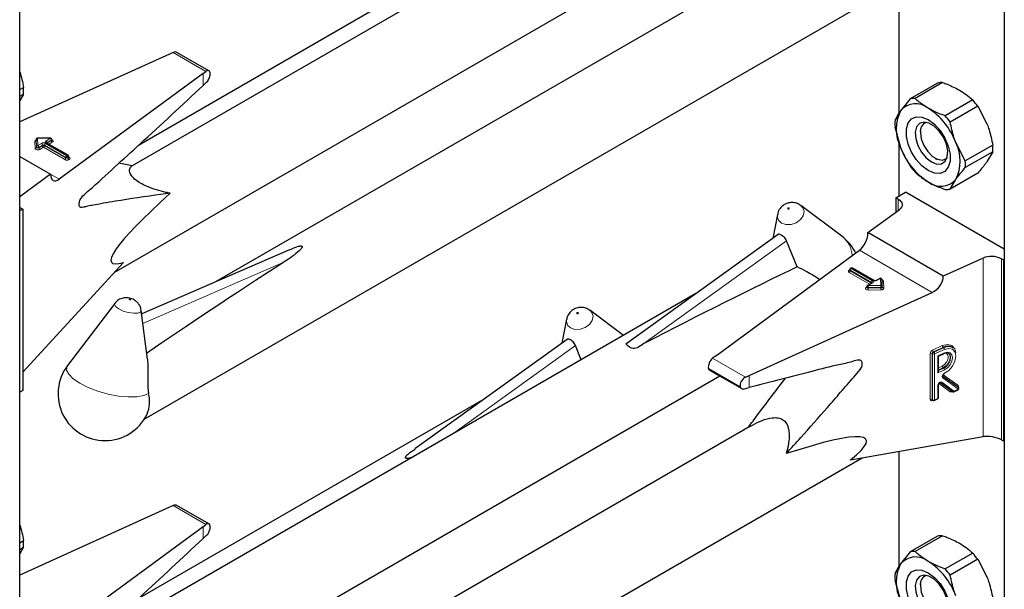
# Model space of a CAD drawing. Units: millimetres. Extents: x 0 to 210, y 0 to 297.
# Drawn here: x 169 to 175, y 122 to 125 of the extents above; entities that cross this region are included whole.
import ezdxf

# ---------------------------------------------------------------- set-up
doc = ezdxf.new("R2010")
doc.units = ezdxf.units.MM

msp = doc.modelspace()

# ---------------------------------------------------------------- linework, layer by layer
at = {"color": 7, "linetype": 'Continuous', "lineweight": 25}
for p, q in [((169.38065, 96.87167), (169.38065, 148.86427)), ((175.05828, 145.11986), (175.05828, 92.98617)), ((173.28046, 126.49095), (170.02932, 124.6141)), ((169.92624, 124.00035), (173.41753, 126.01584)), ((172.06424, 125.88659), (170.0654, 124.73269)), ((173.59109, 125.7243), (170.51058, 123.94596)), ((170.09898, 123.15411), (174.23868, 125.5439)), ((174.45016, 125.58097), (174.45016, 124.91752)), ((170.24377, 125.25914), (169.38065, 124.86738)), ((170.26473, 125.26851), (170.24377, 125.25914)), ((170.47208, 125.16233), (170.28727, 125.26902)), ((170.43859, 125.14668), (169.60837, 124.53711)), ((170.43859, 125.14668), (170.45473, 125.15883)), ((170.43859, 125.07775), (170.4587, 125.09696)), ((174.67338, 125.09224), (174.5149, 125.00074)), ((174.70221, 125.09481), (174.54372, 125.00332)), ((169.38065, 125.05418), (169.40285, 125.067)), ((169.38065, 125.01575), (169.40285, 125.02856)), ((169.40285, 125.02856), (169.38065, 124.99042)), ((174.5149, 125.00074), (174.46017, 124.9324)), ((174.87607, 124.99445), (174.71758, 124.90295)), ((174.90489, 124.95859), (174.7464, 124.8671)), ((174.90489, 124.95859), (174.95962, 124.85307)), ((174.42797, 124.83863), (174.46017, 124.7201)), ((174.57413, 124.81674), (174.57413, 124.80618)), ((169.47612, 124.76579), (169.47612, 124.76253)), ((169.47612, 124.76569), (169.47612, 124.76579)), ((169.47612, 124.76242), (169.47612, 124.76253)), ((169.55727, 124.77476), (169.48402, 124.77379)), ((169.65955, 124.67518), (169.53646, 124.74624)), ((169.56537, 124.76349), (169.56537, 124.76676)), ((174.45016, 124.75692), (174.45016, 124.44062)), ((174.83333, 124.64305), (174.7786, 124.74857)), ((174.99182, 124.73454), (174.83333, 124.64305)), ((174.99182, 124.69611), (174.83333, 124.60462)), ((174.99182, 124.69611), (174.95962, 124.64077)), ((169.38065, 124.66857), (169.55857, 124.56587)), ((169.66355, 124.66499), (169.66355, 124.66825)), ((170.02952, 124.61422), (169.95263, 124.62958)), ((174.65897, 124.65922), (174.66812, 124.65393)), ((174.90489, 124.57242), (174.7464, 124.48093)), ((169.55857, 124.56587), (169.38065, 124.43524)), ((174.7464, 124.48093), (174.7786, 124.53627)), ((174.43271, 124.43054), (174.48928, 124.46319)), ((175.05828, 124.13472), (174.48928, 124.46319)), ((174.44614, 124.42278), (174.43271, 124.43054)), ((174.43271, 124.43054), (174.43271, 124.34707)), ((169.38467, 124.37235), (169.38065, 124.37484)), ((169.39811, 124.36459), (169.38065, 124.35451)), ((169.38467, 124.37235), (169.39811, 124.36459)), ((169.39811, 124.36459), (169.39811, 123.31942)), ((173.87921, 124.38967), (173.88485, 124.38595)), ((174.12112, 124.20844), (173.88485, 124.38595)), ((174.27225, 124.22926), (174.45246, 124.36158)), ((173.74994, 124.33398), (173.72337, 124.1965)), ((174.7063, 123.97869), (174.27225, 124.22926)), ((173.75383, 124.2184), (172.87581, 123.58704)), ((173.86304, 124.03175), (173.80244, 124.18201)), ((170.93564, 124.13107), (170.08439, 123.76035)), ((173.39223, 123.51781), (174.22245, 124.12737)), ((169.39811, 123.42543), (169.97879, 124.05756)), ((174.93551, 124.08272), (174.7063, 123.97869)), ((175.05496, 124.07132), (175.04153, 124.07908)), ((175.05496, 124.07132), (175.05828, 124.07323)), ((175.05496, 123.02615), (175.05496, 124.07132)), ((174.16727, 124.01582), (174.16727, 124.01256)), ((174.1741, 124.02439), (174.17127, 124.02275)), ((174.30519, 123.95333), (174.1821, 124.02439)), ((174.3411, 123.96562), (174.31981, 123.95333)), ((174.35469, 123.9186), (174.35309, 123.959)), ((174.26544, 123.91732), (174.26544, 123.91406)), ((174.29436, 123.93863), (174.26944, 123.92425)), ((174.35469, 123.91839), (174.35469, 123.9186)), ((174.35469, 123.91839), (174.35469, 123.91828)), ((174.35469, 123.91502), (174.35469, 123.91828)), ((174.35469, 123.91512), (174.35469, 123.91502)), ((173.28046, 123.87802), (170.02932, 122.00117)), ((173.58705, 123.40534), (174.64297, 123.88462)), ((169.92933, 123.82162), (169.65697, 123.46358)), ((170.11834, 123.49886), (170.08172, 123.78099)), ((172.66299, 123.78532), (172.66862, 123.7816)), ((172.86191, 123.63639), (172.66862, 123.7816)), ((172.53372, 123.72962), (172.50714, 123.59214)), ((172.5376, 123.61405), (171.65959, 122.98269)), ((172.61907, 123.4962), (172.58622, 123.57766)), ((174.76243, 123.56467), (174.75995, 123.56648)), ((173.39223, 123.51781), (173.37609, 123.50565)), ((174.67823, 123.51721), (174.71128, 123.53222)), ((174.67824, 123.42953), (174.67824, 123.51722)), ((173.35915, 123.43661), (173.544, 123.32989)), ((169.92624, 121.38742), (173.41753, 123.4029)), ((173.56609, 123.39597), (173.58705, 123.40534)), ((169.39811, 123.31942), (169.38065, 123.30934)), ((173.55998, 123.32856), (173.58705, 123.3356)), ((174.67824, 123.27741), (174.67824, 123.35167)), ((174.75839, 123.31309), (174.68753, 123.36385)), ((174.7664, 123.31227), (174.79163, 123.32372)), ((174.7906, 123.33926), (174.79034, 123.33952)), ((174.79305, 123.33746), (174.79058, 123.33927)), ((172.06424, 123.27366), (170.0654, 122.11975)), ((174.64417, 123.26422), (174.64664, 123.2624)), ((174.65468, 123.26157), (174.67355, 123.27013)), ((173.59109, 123.11137), (170.51058, 121.33303)), ((174.17184, 122.91926), (174.93551, 123.0531)), ((175.04153, 123.0339), (175.05496, 123.02615)), ((175.05496, 123.02615), (175.05828, 123.02806)), ((170.09898, 120.54118), (174.23868, 122.93097)), ((174.45016, 122.96804), (174.45016, 122.30459)), ((170.24377, 122.64621), (169.38065, 122.25445)), ((170.26473, 122.65558), (170.24377, 122.64621)), ((170.47208, 122.5494), (170.28727, 122.65609)), ((170.43859, 122.53375), (169.60837, 121.92418)), ((170.43859, 122.53375), (170.45473, 122.5459)), ((170.43859, 122.46482), (170.4587, 122.48403)), ((174.67338, 122.4793), (174.5149, 122.38781)), ((174.70221, 122.48188), (174.54372, 122.39039)), ((169.38065, 122.44125), (169.40285, 122.45406)), ((169.38065, 122.40282), (169.40285, 122.41563)), ((169.40285, 122.41563), (169.38065, 122.37749)), ((174.5149, 122.38781), (174.46017, 122.31947)), ((174.87607, 122.38151), (174.71758, 122.29002)), ((174.90489, 122.34566), (174.7464, 122.25417)), ((174.90489, 122.34566), (174.95962, 122.24014)), ((174.42797, 122.2257), (174.46017, 122.10717)), ((174.57413, 122.20381), (174.57413, 122.19325))]:
    msp.add_line(p, q, dxfattribs=at)
at = {"color": 8, "linetype": 'Continuous', "lineweight": 18}
for p, q in [((174.45251, 125.58138), (174.45251, 124.921)), ((170.26473, 125.26851), (170.45473, 125.15883)), ((170.43859, 125.07775), (170.43859, 125.14668)), ((169.46972, 124.71538), (169.46812, 124.75578)), ((169.47772, 124.72528), (169.47612, 124.76569)), ((169.47612, 124.76569), (169.47612, 124.76242)), ((169.47612, 124.76242), (169.47772, 124.72202)), ((169.55737, 124.77329), (169.48412, 124.77233)), ((169.48412, 124.77233), (169.48571, 124.73192)), ((169.48571, 124.73192), (169.507, 124.74421)), ((169.52963, 124.74421), (169.65272, 124.67315)), ((169.53246, 124.75891), (169.55737, 124.77329)), ((169.65555, 124.67479), (169.53246, 124.74584)), ((169.53811, 124.74584), (169.53765, 124.74555)), ((169.56303, 124.76349), (169.53811, 124.74911)), ((169.53811, 124.74584), (169.56303, 124.76022)), ((169.53811, 124.74911), (169.53811, 124.74584)), ((169.53811, 124.74584), (169.53814, 124.74527)), ((169.56869, 124.75043), (169.54895, 124.73903)), ((169.56303, 124.76022), (169.56303, 124.76349)), ((174.45251, 124.7483), (174.45251, 124.44197)), ((169.47772, 124.72202), (169.47772, 124.72528)), ((169.51266, 124.73441), (169.49137, 124.72212)), ((169.49137, 124.71886), (169.51266, 124.73115)), ((169.49137, 124.72212), (169.49137, 124.71886)), ((169.51832, 124.72135), (169.49703, 124.70906)), ((169.51266, 124.73115), (169.51266, 124.73441)), ((169.6414, 124.65029), (169.51832, 124.72135)), ((169.64706, 124.66336), (169.52397, 124.73441)), ((169.52397, 124.73441), (169.52397, 124.73115)), ((169.52397, 124.73115), (169.64706, 124.66009)), ((169.64706, 124.66009), (169.64706, 124.66336)), ((169.65272, 124.67315), (169.65555, 124.67479)), ((169.6612, 124.66499), (169.65837, 124.66336)), ((169.65837, 124.66336), (169.65837, 124.66009)), ((169.65837, 124.66009), (169.6612, 124.66172)), ((169.6612, 124.66172), (169.6612, 124.66499)), ((169.66355, 124.6669), (169.66686, 124.66499)), ((169.66686, 124.65192), (169.66403, 124.65029)), ((169.55857, 124.56585), (169.60837, 124.53711)), ((174.44614, 124.35694), (174.44614, 124.42278)), ((172.98026, 123.5908), (173.80244, 124.18201)), ((174.64297, 123.88462), (174.22245, 124.12737)), ((170.9032, 124.0587), (170.09155, 123.70522)), ((174.93551, 123.0531), (174.93551, 124.08272)), ((175.04153, 124.07908), (175.04153, 123.0339)), ((174.16396, 124.01256), (174.16678, 124.01419)), ((174.28187, 123.93142), (174.16396, 123.99949)), ((174.16727, 124.01446), (174.16678, 124.01419)), ((174.16727, 124.01393), (174.16678, 124.01419)), ((174.2927, 123.9415), (174.16961, 124.01256)), ((174.16961, 124.01256), (174.16961, 124.00929)), ((174.16961, 124.00929), (174.2927, 123.93823)), ((174.1781, 124.02399), (174.17527, 124.02236)), ((174.17527, 124.02236), (174.29836, 123.9513)), ((174.30119, 123.95293), (174.1781, 124.02399)), ((174.3451, 123.96522), (174.32381, 123.95293)), ((174.34669, 123.92482), (174.3451, 123.96522)), ((174.3611, 123.9491), (174.36269, 123.9087)), ((174.26213, 123.91405), (174.26544, 123.91597)), ((174.29836, 123.93824), (174.27344, 123.92385)), ((174.27344, 123.92385), (174.34669, 123.92482)), ((174.34688, 123.91367), (174.27363, 123.9127)), ((174.27363, 123.9127), (174.27363, 123.90944)), ((174.27363, 123.90944), (174.34688, 123.9104)), ((174.34706, 123.89925), (174.27381, 123.89829)), ((174.2927, 123.93823), (174.29268, 123.93766)), ((174.2927, 123.93823), (174.2927, 123.9415)), ((174.29316, 123.93794), (174.2927, 123.93823)), ((174.34688, 123.9104), (174.34688, 123.91367)), ((171.87799, 123.06839), (172.58622, 123.57766)), ((174.64396, 123.55192), (174.70056, 123.57761)), ((174.70551, 123.56745), (174.64891, 123.54176)), ((174.65138, 123.53994), (174.70798, 123.56563)), ((174.71292, 123.55547), (174.65632, 123.52978)), ((174.70798, 123.56563), (174.70551, 123.56745)), ((173.56609, 123.39597), (173.37609, 123.50565)), ((174.63138, 123.26859), (174.63138, 123.53315)), ((174.64509, 123.53055), (174.64262, 123.53237)), ((174.64262, 123.53237), (174.64262, 123.26781)), ((174.64509, 123.266), (174.64509, 123.53055)), ((174.64891, 123.54176), (174.65138, 123.53994)), ((174.65632, 123.52978), (174.65632, 123.26522)), ((174.67519, 123.51875), (174.71292, 123.53587)), ((174.67519, 123.42076), (174.67519, 123.51875)), ((173.53538, 123.34082), (173.35244, 123.44642)), ((174.71292, 123.43789), (174.67519, 123.42076)), ((174.67824, 123.4499), (174.70056, 123.46003)), ((174.70551, 123.44987), (174.67824, 123.43749)), ((174.67824, 123.43455), (174.70798, 123.44805)), ((174.70798, 123.44805), (174.70551, 123.44987)), ((173.58705, 123.3356), (173.58705, 123.40534)), ((174.70274, 123.40215), (174.79302, 123.33748)), ((174.79055, 123.33929), (174.70298, 123.40202)), ((174.79326, 123.32738), (174.70299, 123.39204)), ((174.70572, 123.40999), (174.79031, 123.3494)), ((174.67519, 123.27378), (174.67519, 123.34804)), ((174.74627, 123.31206), (174.68108, 123.35876)), ((174.69717, 123.36669), (174.76804, 123.31593)), ((174.76804, 123.31593), (174.79326, 123.32738)), ((174.79302, 123.33748), (174.79055, 123.33929)), ((174.64262, 123.26781), (174.64509, 123.266)), ((174.6466, 123.26243), (174.64396, 123.26123)), ((174.65632, 123.26522), (174.67519, 123.27378)), ((174.75832, 123.31314), (174.75568, 123.31194)), ((174.45251, 122.96845), (174.45251, 122.30807)), ((170.26473, 122.65558), (170.45473, 122.5459)), ((170.43859, 122.46482), (170.43859, 122.53375))]:
    msp.add_line(p, q, dxfattribs=at)
at = {"color": 7, "linetype": 'Continuous', "lineweight": 25, "flags": 128}
for points in [[(174.61938, 124.58751), (174.58356, 124.61414), (174.55064, 124.6505), (174.52329, 124.69366), (174.50373, 124.74011), (174.49353, 124.78609), (174.49353, 124.82788), (174.50373, 124.86209), (174.52329, 124.88595), (174.55064, 124.89753), (174.58356, 124.89589), (174.61938, 124.88116), (174.65521, 124.85453), (174.68812, 124.81817), (174.71547, 124.77501), (174.73504, 124.72856), (174.74524, 124.68258), (174.74524, 124.64079), (174.73504, 124.60657), (174.71547, 124.58271), (174.68812, 124.57113), (174.65521, 124.57278), (174.61938, 124.58751)], [(174.63852, 124.63683), (174.66904, 124.62509), (174.69626, 124.62639), (174.71721, 124.64058), (174.72964, 124.66613), (174.7322, 124.70026), (174.7246, 124.73929), (174.70768, 124.77897), (174.68326, 124.81502), (174.65399, 124.84352), (174.62305, 124.86138), (174.59378, 124.86667), (174.56936, 124.85882), (174.55244, 124.83868), (174.54484, 124.80842), (174.5474, 124.77134), (174.55983, 124.73144), (174.58078, 124.69305), (174.608, 124.66033), (174.63852, 124.63683)], [(174.57413, 124.80618), (174.57925, 124.76971), (174.59398, 124.73173), (174.61656, 124.69683), (174.64425, 124.6692), (174.67372, 124.65219), (174.70141, 124.64784), (174.72398, 124.65668), (174.72794, 124.66029)], [(174.44614, 124.42278), (174.45542, 124.41635), (174.46254, 124.40906), (174.46726, 124.40115), (174.46943, 124.39287), (174.46898, 124.38451), (174.46592, 124.37633), (174.46036, 124.3686), (174.45246, 124.36158)], [(174.73628, 123.53424), (174.74327, 123.52572), (174.74638, 123.51088), (174.74327, 123.49322), (174.73441, 123.47542), (174.72115, 123.4602), (174.70551, 123.44987)], [(174.70798, 123.44805), (174.72362, 123.45838), (174.73688, 123.47361), (174.74574, 123.4914), (174.74886, 123.50906), (174.74574, 123.5239), (174.73688, 123.53365), (174.72362, 123.53684), (174.70798, 123.53297)], [(174.61938, 121.97458), (174.58356, 122.00121), (174.55064, 122.03757), (174.52329, 122.08073), (174.50373, 122.12718), (174.49353, 122.17316), (174.49353, 122.21495), (174.50373, 122.24916), (174.52329, 122.27302), (174.55064, 122.2846), (174.58356, 122.28296), (174.61938, 122.26823), (174.65521, 122.2416), (174.68812, 122.20523), (174.71547, 122.16208), (174.73504, 122.11563), (174.74524, 122.06964), (174.74524, 122.02785), (174.73504, 121.99364), (174.71547, 121.96978), (174.68812, 121.9582), (174.65521, 121.95985), (174.61938, 121.97458)], [(174.63852, 122.0239), (174.66904, 122.01216), (174.69626, 122.01346), (174.71721, 122.02765), (174.72964, 122.0532), (174.7322, 122.08733), (174.7246, 122.12636), (174.70768, 122.16604), (174.68326, 122.20209), (174.65399, 122.23059), (174.62305, 122.24845), (174.59378, 122.25374), (174.56936, 122.24589), (174.55244, 122.22575), (174.54484, 122.19549), (174.5474, 122.15841), (174.55983, 122.11851), (174.58078, 122.08012), (174.608, 122.0474), (174.63852, 122.0239)], [(174.57413, 122.19325), (174.57925, 122.15678), (174.59398, 122.1188), (174.61656, 122.0839), (174.64425, 122.05627), (174.67372, 122.03926), (174.70141, 122.03491), (174.72398, 122.04375), (174.72794, 122.04736)]]:
    msp.add_lwpolyline(points, dxfattribs=at)
at = {"color": 8, "linetype": 'Continuous', "lineweight": 18, "flags": 128}
for points in [[(169.56537, 124.76496), (169.56603, 124.76472), (169.56959, 124.76292), (169.57208, 124.76059), (169.57328, 124.75794), (169.57308, 124.75521), (169.5715, 124.75263), (169.56869, 124.75043)], [(169.49703, 124.70906), (169.4933, 124.70746), (169.48893, 124.70654), (169.48428, 124.70639), (169.47976, 124.70702), (169.47574, 124.70837), (169.47257, 124.71033), (169.4705, 124.71273), (169.46972, 124.71538)], [(169.49137, 124.72212), (169.48951, 124.72132), (169.48732, 124.72087), (169.485, 124.72079), (169.48274, 124.7211), (169.48073, 124.72178), (169.47914, 124.72276), (169.47811, 124.72396), (169.47772, 124.72528)], [(169.49137, 124.71886), (169.48951, 124.71806), (169.48732, 124.7176), (169.485, 124.71752), (169.48274, 124.71784), (169.48073, 124.71851), (169.47914, 124.71949), (169.47811, 124.7207), (169.47772, 124.72202)], [(173.88485, 124.38595), (173.89673, 124.37321), (173.90353, 124.35122), (173.89857, 124.32704), (173.88261, 124.30437), (173.85807, 124.28664), (173.82869, 124.27656), (173.79895, 124.27566), (173.77337, 124.28408), (173.75584, 124.30054), (173.74904, 124.32254), (173.74994, 124.33398)], [(173.81058, 124.36594), (173.81216, 124.36542), (173.81399, 124.36547), (173.8158, 124.36609), (173.81731, 124.36718), (173.81829, 124.36858), (173.8186, 124.37007), (173.81818, 124.37142), (173.8171, 124.37244), (173.81552, 124.37296), (173.81369, 124.3729), (173.81188, 124.37228), (173.81037, 124.37119), (173.80939, 124.36979), (173.80908, 124.3683), (173.8095, 124.36695), (173.81058, 124.36594)], [(174.27381, 123.89829), (174.26911, 123.89863), (174.26478, 123.89976), (174.26122, 123.90156), (174.25873, 123.90389), (174.25753, 123.90654), (174.25773, 123.90927), (174.25931, 123.91185), (174.26213, 123.91405)], [(174.27363, 123.9127), (174.27127, 123.91288), (174.26911, 123.91344), (174.26733, 123.91434), (174.26609, 123.91551), (174.26549, 123.91683), (174.26544, 123.91732)], [(174.27363, 123.90944), (174.27127, 123.90961), (174.26911, 123.91017), (174.26733, 123.91108), (174.26609, 123.91224), (174.26549, 123.91356), (174.26544, 123.91409)], [(174.35469, 123.91828), (174.35457, 123.91749), (174.35415, 123.91662), (174.35345, 123.91581), (174.35248, 123.91509), (174.35129, 123.9145), (174.34992, 123.91406), (174.34843, 123.91378), (174.34688, 123.91367)], [(174.35469, 123.91502), (174.35457, 123.91422), (174.35415, 123.91335), (174.35345, 123.91254), (174.35248, 123.91183), (174.35129, 123.91124), (174.34992, 123.91079), (174.34843, 123.91051), (174.34688, 123.9104)], [(174.34706, 123.89925), (174.35017, 123.89947), (174.35315, 123.90004), (174.35588, 123.90093), (174.35826, 123.90211), (174.3602, 123.90353), (174.36161, 123.90515), (174.36245, 123.90689), (174.36269, 123.9087)], [(170.02023, 123.84477), (170.01866, 123.8455), (170.01683, 123.84604), (170.01502, 123.84631), (170.01351, 123.84626), (170.01253, 123.84592), (170.01222, 123.84532), (170.01264, 123.84456), (170.01372, 123.84375), (170.01529, 123.84302), (170.01712, 123.84249), (170.01893, 123.84222), (170.02044, 123.84226), (170.02143, 123.84261), (170.02173, 123.84321), (170.02131, 123.84397), (170.02023, 123.84477)], [(169.95161, 123.78927), (169.93408, 123.80235), (169.92728, 123.81469), (169.92933, 123.82162)], [(170.08172, 123.78099), (170.08177, 123.78047), (170.07681, 123.77072), (170.06085, 123.76507), (170.03631, 123.76436), (170.00693, 123.76872), (169.97719, 123.77746), (169.95161, 123.78927)], [(172.66862, 123.7816), (172.68051, 123.76886), (172.68731, 123.74686), (172.68235, 123.72269), (172.66638, 123.70001), (172.64184, 123.68228), (172.61247, 123.6722), (172.58272, 123.67131), (172.55714, 123.67973), (172.53962, 123.69619), (172.53282, 123.71818), (172.53372, 123.72962)], [(172.59436, 123.76158), (172.59593, 123.76106), (172.59776, 123.76112), (172.59957, 123.76174), (172.60108, 123.76283), (172.60207, 123.76423), (172.60237, 123.76572), (172.60195, 123.76707), (172.60087, 123.76808), (172.5993, 123.7686), (172.59747, 123.76855), (172.59566, 123.76793), (172.59415, 123.76683), (172.59316, 123.76544), (172.59286, 123.76395), (172.59328, 123.7626), (172.59436, 123.76158)], [(174.70056, 123.57761), (174.7307, 123.58505), (174.75624, 123.57887), (174.77326, 123.56001), (174.779, 123.53691)], [(174.71248, 123.41809), (174.73783, 123.43466), (174.75938, 123.45922), (174.77382, 123.48801), (174.77896, 123.51662), (174.77399, 123.54069), (174.75969, 123.55653), (174.73824, 123.56172), (174.71292, 123.55547)], [(174.70056, 123.46003), (174.7138, 123.46877), (174.72502, 123.48165), (174.73252, 123.49671), (174.73515, 123.51166), (174.73252, 123.52421), (174.72502, 123.53246), (174.7138, 123.53516), (174.71372, 123.53515)], [(174.71292, 123.53587), (174.73097, 123.54034), (174.74627, 123.53666), (174.7565, 123.52541), (174.76009, 123.50829), (174.7565, 123.48791), (174.74627, 123.46738), (174.73097, 123.44981), (174.71292, 123.43789)], [(170.12411, 123.30238), (170.09622, 123.28944), (170.05627, 123.28238), (170.00666, 123.28161), (169.95037, 123.28719), (169.89077, 123.29878), (169.83143, 123.31568), (169.77591, 123.33688), (169.72754, 123.36112), (169.68922, 123.38693), (169.66324, 123.41277), (169.65117, 123.43709), (169.65373, 123.45844), (169.65697, 123.46358)], [(174.70299, 123.39204), (174.701, 123.39428), (174.69996, 123.39739), (174.69993, 123.40113), (174.70094, 123.40518), (174.70288, 123.40922), (174.70561, 123.41292), (174.7089, 123.41595), (174.71248, 123.41809)], [(174.67519, 123.34804), (174.67576, 123.35218), (174.67741, 123.35646), (174.68001, 123.3605), (174.6833, 123.36393), (174.687, 123.36644), (174.69077, 123.36779), (174.69426, 123.36788), (174.69717, 123.36669)]]:
    msp.add_lwpolyline(points, dxfattribs=at)
at = {"color": 7, "linetype": 'Continuous', "lineweight": 25}
for centre, radius, start, end in [((174.69805, 124.97886), 0.11603, 87.94653, 102.27251), ((169.13257, 125.04778), 0.27095, 355.93334, 4.06666), ((174.54706, 124.8581), 0.11432, 50.75183, 139.4672), ((174.53956, 124.88737), 0.11603, 87.94653, 102.27251), ((174.52889, 124.68585), 0.4645, 35.9563, 41.63284), ((174.67248, 124.82625), 0.23737, 153.43643, 206.56357), ((174.40417, 124.6106), 0.39904, 20.22711, 57.36203), ((174.69824, 124.85784), 0.27095, 175.93334, 184.06666), ((174.62743, 124.81448), 0.05394, 109.35824, 188.85022), ((174.3704, 124.59436), 0.4645, 35.9563, 41.63284), ((169.48412, 124.76579), 0.008, 90.75326, 180), ((169.55737, 124.76676), 0.008, 360, 90.75326), ((174.56629, 124.64242), 0.23737, 333.43643, 26.56357), ((174.8346, 124.85806), 0.39904, 200.22711, 237.36203), ((174.72155, 124.71532), 0.27095, 355.93334, 4.06666), ((169.65555, 124.66825), 0.008, 0, 60.00269), ((174.56306, 124.62383), 0.27095, 355.93334, 4.06666), ((174.8909, 124.88732), 0.4645, 215.9563, 221.63284), ((174.69171, 124.61056), 0.11432, 230.75183, 319.4672), ((174.72174, 124.59431), 0.11603, 267.94653, 282.27251), ((173.95895, 123.99258), 0.27, 26.19894, 53.08322), ((174.98464, 123.96813), 0.12468, 62.85364, 113.20407), ((174.17527, 124.01582), 0.008, 119.99731, 180), ((174.1781, 124.01746), 0.008, 60.00269, 119.99731), ((174.3451, 123.95869), 0.008, 2.25923, 119.99731), ((174.27344, 123.91732), 0.008, 119.99731, 180), ((174.73197, 123.52386), 0.05099, 56.71114, 121.26024), ((174.73444, 123.52204), 0.05099, 56.71114, 121.26024), ((169.87187, 123.30012), 0.27, 142.74115, 334.12913), ((174.78832, 123.33101), 0.008, 294.41309, 360), ((174.78832, 123.33101), 0.008, 360, 53.71299), ((169.93968, 123.25626), 0.1901, 337.10424, 14.03981), ((174.65138, 123.26885), 0.008, 233.71299, 294.41309), ((174.67024, 123.27741), 0.008, 294.41309, 0), ((174.76309, 123.31956), 0.008, 234.38552, 294.41309), ((174.69805, 122.36593), 0.11603, 87.94653, 102.27251), ((169.13257, 122.43485), 0.27095, 355.93334, 4.06666), ((174.54706, 122.24517), 0.11432, 50.75183, 139.4672), ((174.53956, 122.27443), 0.11603, 87.94653, 102.27251), ((174.52889, 122.07292), 0.4645, 35.9563, 41.63284), ((174.67248, 122.21332), 0.23737, 153.43643, 206.56357), ((174.40417, 121.99767), 0.39904, 20.22711, 57.36203), ((174.69824, 122.24491), 0.27095, 175.93334, 184.06666), ((174.62743, 122.20155), 0.05394, 109.35822, 188.85022), ((174.3704, 121.98143), 0.4645, 35.9563, 41.63284)]:
    msp.add_arc(centre, radius, start, end, dxfattribs=at)
at = {"color": 8, "linetype": 'Continuous', "lineweight": 18}
for centre, radius, start, end in [((169.47804, 124.75413), 0.01005, 100.98339, 170.52686), ((169.46868, 124.76326), 0.00749, 265.7661, 353.61247), ((169.48357, 124.76485), 0.00749, 85.7661, 173.61247), ((169.47741, 124.77258), 0.00671, 357.80983, 10.39151), ((169.51832, 124.72238), 0.02459, 62.60967, 117.39033), ((169.50038, 124.73385), 0.01229, 2.60548, 57.39452), ((169.53625, 124.73385), 0.01229, 122.60548, 177.39452), ((169.53494, 124.75237), 0.00699, 110.78342, 249.21658), ((169.52583, 124.74855), 0.01229, 2.60548, 57.39452), ((169.5348, 124.74257), 0.00402, 65.69288, 125.61758), ((169.53999, 124.74519), 0.00434, 115.56887, 161.55908), ((169.55067, 124.77355), 0.00671, 357.80983, 10.39151), ((169.55075, 124.76293), 0.01229, 2.60548, 57.39452), ((169.56146, 124.76709), 0.00393, 293.54428, 355.13558), ((169.56145, 124.76383), 0.00394, 293.6143, 354.4136), ((169.57531, 124.76078), 0.01229, 182.60548, 237.39452), ((169.47027, 124.72285), 0.00749, 265.7661, 353.61247), ((169.48516, 124.72445), 0.00749, 85.7661, 173.61247), ((169.47909, 124.72157), 0.01229, 2.60548, 57.39452), ((169.50365, 124.71942), 0.01229, 182.60548, 237.39452), ((169.51832, 124.7235), 0.0123, 62.60967, 117.39033), ((169.51832, 124.72023), 0.0123, 62.60967, 117.39033), ((169.52494, 124.73171), 0.01229, 182.60548, 237.39452), ((169.51169, 124.73171), 0.01229, 302.60548, 357.39452), ((169.63478, 124.66065), 0.01229, 302.60548, 357.39452), ((169.65272, 124.67213), 0.02459, 242.60967, 297.39033), ((169.65934, 124.6628), 0.01229, 122.60548, 177.39452), ((169.65272, 124.67427), 0.0123, 242.60967, 297.39033), ((169.65272, 124.67101), 0.0123, 242.60967, 297.39033), ((169.64609, 124.6628), 0.01229, 2.60548, 57.39452), ((169.65789, 124.67152), 0.00402, 65.69288, 125.61758), ((169.64892, 124.66443), 0.01229, 2.60548, 57.39452), ((169.67066, 124.66065), 0.01229, 182.60548, 237.39452), ((169.65954, 124.66865), 0.00402, 294.37466, 354.3052), ((169.65953, 124.6654), 0.00405, 294.46361, 353.29125), ((169.67348, 124.66228), 0.01229, 182.60548, 237.39452), ((169.6644, 124.66859), 0.00437, 259.31935, 304.3361), ((169.66438, 124.65846), 0.00699, 290.78342, 69.21658), ((174.03701, 124.09227), 0.14342, 1.68064, 54.09474), ((174.16643, 124.00603), 0.00699, 110.78342, 249.21658), ((174.16643, 124.01619), 0.0044, 235.77036, 279.62119), ((174.15733, 124.00985), 0.01229, 302.60548, 357.39452), ((174.17127, 124.01622), 0.00402, 185.6948, 245.62534), ((174.17108, 124.01282), 0.00382, 183.02541, 247.3636), ((174.18189, 124.012), 0.01229, 122.60548, 177.39452), ((174.17293, 124.01909), 0.00402, 54.38242, 114.30712), ((174.17575, 124.02072), 0.00402, 54.38242, 114.30712), ((174.18044, 124.02072), 0.00402, 65.69288, 125.61758), ((174.30498, 123.94094), 0.01229, 122.60548, 177.39452), ((174.29588, 123.94477), 0.00699, 290.78342, 69.21658), ((174.30353, 123.94966), 0.00403, 65.83642, 125.60506), ((174.3125, 123.97477), 0.02459, 242.60967, 297.39033), ((174.32146, 123.94965), 0.00404, 54.44135, 113.63362), ((174.34276, 123.96195), 0.00402, 54.38242, 114.30712), ((174.34586, 123.95795), 0.00731, 8.2668, 95.98703), ((174.35099, 123.94671), 0.01039, 13.31849, 77.81444), ((174.36042, 123.95663), 0.00756, 199.37066, 275.16561), ((174.2646, 123.91769), 0.0044, 235.76757, 279.64887), ((174.2711, 123.92058), 0.00402, 54.38242, 114.30712), ((173.93386, 123.91273), 0.33976, 359.99572, 1.87623), ((174.61339, 123.90941), 0.33976, 179.99572, 181.87623), ((174.29083, 123.93759), 0.00434, 18.26966, 64.44815), ((174.29601, 123.93497), 0.00402, 54.38242, 114.30712), ((174.34746, 123.91755), 0.00731, 8.2668, 95.98703), ((174.00711, 123.91369), 0.33976, 359.99572, 1.87623), ((174.68664, 123.91038), 0.33976, 179.99572, 181.87623), ((174.36193, 123.91596), 0.00731, 188.2668, 275.98703), ((174.65372, 123.53178), 0.02237, 115.84887, 176.50934), ((174.65776, 123.55235), 0.0138, 181.77969, 230.11036), ((174.71436, 123.57804), 0.0138, 181.77969, 230.11036), ((174.69912, 123.55504), 0.0138, 1.77969, 50.11036), ((174.63626, 123.52204), 0.01213, 58.39023, 113.7065), ((174.65378, 123.53169), 0.01119, 115.84887, 176.50934), ((174.65626, 123.52987), 0.01119, 115.84887, 176.50934), ((174.65145, 123.54088), 0.01213, 238.39023, 293.7065), ((174.64252, 123.52935), 0.0138, 1.77969, 50.11036), ((174.70925, 123.53533), 0.00372, 303.25655, 8.45025), ((174.71436, 123.46046), 0.0138, 181.77969, 230.11036), ((174.69912, 123.43746), 0.0138, 1.77969, 50.11036), ((174.6976, 123.39697), 0.0073, 317.54595, 45.19141), ((174.70874, 123.41757), 0.00378, 303.80286, 7.85706), ((174.67383, 123.35229), 0.00446, 287.68782, 351.21359), ((174.69089, 123.37023), 0.00722, 242.22453, 330.58809), ((174.79569, 123.34447), 0.0073, 137.54595, 225.19141), ((174.78288, 123.34167), 0.01072, 337.88137, 46.10154), ((174.78974, 123.32676), 0.00358, 301.83635, 9.87045), ((174.78788, 123.3323), 0.0073, 317.54595, 45.19141), ((174.63948, 123.26799), 0.00811, 175.81119, 303.54952), ((174.63626, 123.25748), 0.01213, 58.39023, 113.7065), ((174.64688, 123.26752), 0.00427, 176.06747, 230.16616), ((174.6491, 123.26148), 0.00515, 151.71525, 182.81251), ((174.64934, 123.2657), 0.00426, 176.03339, 230.7394), ((174.65145, 123.27632), 0.01213, 238.39023, 293.7065), ((174.65265, 123.26467), 0.00372, 303.25655, 8.45025), ((174.67151, 123.27324), 0.00372, 303.25655, 8.45025), ((174.67385, 123.27801), 0.00444, 287.57753, 352.2565), ((174.75267, 123.30836), 0.0074, 68.5669, 149.96841), ((174.75108, 123.32013), 0.00939, 239.2098, 299.30138), ((174.76084, 123.31219), 0.00517, 152.15342, 182.76613), ((174.76175, 123.31947), 0.00722, 242.22453, 330.58809), ((174.76451, 123.31531), 0.00358, 301.83635, 9.87045)]:
    msp.add_arc(centre, radius, start, end, dxfattribs=at)
at = {"color": 7, "linetype": 'Continuous', "lineweight": 25}
for centre, major_axis, ratio, start_param, end_param in [((170.26473, 125.23585), (0.0243, 0.03201), 0.64481, 0.0813742, 0.8666911), ((170.45473, 125.12617), (0.01646, 0.03663), 0.4972803, 5.1756292, 7.0180492), ((169.60837, 124.60243), (0.03352, 0.07292), 0.5050493, 2.3092101, 3.8800064), ((171.15523, 124.98695), (1.24496, 0.92887), 0.1014093, 2.3073198, 3.4075413), ((174.22245, 124.1927), (0.03352, 0.07292), 0.5050493, 3.8800064, 5.4508028), ((172.79156, 124.98562), (3.64207, 2.2174), 0.0512351, 2.0843966, 2.3660112), ((171.03926, 122.30708), (3.95855, 2.17682), 0.0489031, 0.7500289, 1.0316435), ((174.64297, 123.94994), (0.04803, 0.06438), 0.6412448, 4.0024271, 5.5732235), ((173.37609, 123.47299), (0.01646, 0.03663), 0.4972803, 0.7348639, 2.5772838), ((174.67024, 123.52238), (0.008, -0.00515), 0.0513569, 5.4117697, 6.2501084), ((173.56609, 123.36331), (0.0243, 0.03201), 0.64481, 0.8666911, 2.7091111), ((174.67024, 123.42439), (0.00612, 0.0095), 0.5419999, 4.6793121, 5.5838046), ((172.67559, 122.30574), (1.58618, 0.72915), 0.1021073, 5.8948159, 7.0191262), ((174.98496, 123.01889), (0.07976, -0.01503), 0.4092705, 0.8623867, 2.3140887), ((170.26473, 122.62292), (0.0243, 0.03201), 0.64481, 0.0813742, 0.8666911), ((170.45473, 122.51324), (0.01646, 0.03663), 0.4972803, 5.1756292, 7.0180492)]:
    msp.add_ellipse(centre, major_axis=major_axis, ratio=ratio, start_param=start_param, end_param=end_param, dxfattribs=at)
for points, knots in [([(169.38065, 125.15733), (169.38084, 125.15681), (169.39111, 125.12793), (169.39703, 125.09718), (169.40285, 125.067)], [0, 0, 0, 0, 0.01807524, 1, 1, 1, 1]), ([(170.4587, 125.09696), (170.46139, 125.09993), (170.46677, 125.10588), (170.47333, 125.118), (170.47694, 125.12813), (170.47808, 125.13374), (170.47838, 125.13521)], [0, 0, 0, 0, 0.2985705, 0.597189, 0.8943099, 1, 1, 1, 1]), ([(174.70221, 125.09481), (174.7112, 125.0916), (174.74643, 125.07903), (174.77737, 125.06304), (174.8004, 125.05113)], [0, 0, 0, 0, 0.2553619, 1, 1, 1, 1]), ([(170.24918, 124.45655), (170.23072, 124.45423), (170.12524, 124.44099), (169.99697, 124.42125), (169.86476, 124.39873), (169.80935, 124.38782), (169.77082, 124.38194), (169.74818, 124.37531), (169.73443, 124.37311), (169.72665, 124.37851), (169.72348, 124.38604), (169.72303, 124.39625), (169.72532, 124.40795), (169.72994, 124.41996), (169.7367, 124.43173), (169.75423, 124.45122), (169.81874, 124.50421), (169.92811, 124.60835), (170.14738, 124.80647), (170.31733, 124.96479), (170.43859, 125.07775)], [0, 0, 0, 0, 0.0461824, 0.2638398, 0.3182504, 0.3726609, 0.3998661, 0.4136201, 0.4271496, 0.4331604, 0.4391766, 0.4451991, 0.450951, 0.4568224, 0.4631115, 0.4698276, 0.497811, 0.6096557, 0.7215005, 1, 1, 1, 1]), ([(174.8004, 125.05113), (174.81353, 125.04301), (174.84183, 125.0255), (174.86411, 125.00529), (174.87607, 124.99445)], [0, 0, 0, 0, 0.4636534, 1, 1, 1, 1]), ([(174.61938, 124.94663), (174.59876, 124.95993), (174.57106, 124.97779), (174.54928, 124.99813), (174.54372, 125.00332)], [0, 0, 0, 0, 0.7446381, 1, 1, 1, 1]), ([(174.46017, 124.9324), (174.45652, 124.92708), (174.44244, 124.90657), (174.43413, 124.88962), (174.42797, 124.87706)], [0, 0, 0, 0, 0.259137, 1, 1, 1, 1]), ([(174.71758, 124.90295), (174.6988, 124.90985), (174.66378, 124.92272), (174.63345, 124.93906), (174.61938, 124.94663)], [0, 0, 0, 0, 0.5363466, 1, 1, 1, 1]), ([(174.7786, 124.74857), (174.77495, 124.75844), (174.76087, 124.79651), (174.75256, 124.83706), (174.7464, 124.8671)], [0, 0, 0, 0, 0.259137, 1, 1, 1, 1]), ([(174.95962, 124.85307), (174.96327, 124.8432), (174.97735, 124.80513), (174.98566, 124.76458), (174.99182, 124.73454)], [0, 0, 0, 0, 0.259137, 1, 1, 1, 1]), ([(169.47612, 124.76263), (169.47591, 124.76197), (169.47568, 124.76124), (169.47587, 124.76143), (169.47589, 124.76145)], [0, 0, 0, 0, 0.9204431, 1, 1, 1, 1]), ([(169.53646, 124.74624), (169.53609, 124.7465), (169.5355, 124.74692), (169.53555, 124.74689), (169.53556, 124.74688)], [0, 0, 0, 0, 0.6178055, 1, 1, 1, 1]), ([(169.56558, 124.76245), (169.5656, 124.76243), (169.56568, 124.76233), (169.56532, 124.76302), (169.5654, 124.76333), (169.56541, 124.76337)], [0, 0, 0, 0, 0.2175138, 0.8946249, 1, 1, 1, 1]), ([(174.46017, 124.7201), (174.46411, 124.7104), (174.47932, 124.67298), (174.49976, 124.63943), (174.5149, 124.61457)], [0, 0, 0, 0, 0.259137, 1, 1, 1, 1]), ([(169.66375, 124.66395), (169.66377, 124.66393), (169.66384, 124.66384), (169.66349, 124.66458), (169.66357, 124.66489), (169.66359, 124.66494)], [0, 0, 0, 0, 0.2223345, 0.8698056, 1, 1, 1, 1]), ([(174.95962, 124.64077), (174.95568, 124.63528), (174.94047, 124.61412), (174.92003, 124.59017), (174.90489, 124.57242)], [0, 0, 0, 0, 0.259137, 1, 1, 1, 1]), ([(170.24918, 124.45655), (170.24089, 124.45815), (170.21487, 124.46318), (170.16909, 124.47475), (170.1179, 124.49297), (170.07603, 124.5142), (170.04787, 124.53373), (170.02562, 124.55556), (170.01075, 124.58219), (170.01379, 124.6026), (170.02518, 124.61101), (170.02952, 124.61422)], [0, 0, 0, 0, 0.05887983, 0.18462072, 0.31131782, 0.39088809, 0.47085153, 0.54505479, 0.66542624, 0.87238349, 1, 1, 1, 1]), ([(174.54372, 124.57872), (174.54928, 124.57353), (174.57106, 124.55319), (174.59876, 124.53533), (174.61938, 124.52203)], [0, 0, 0, 0, 0.2553619, 1, 1, 1, 1]), ([(174.7786, 124.53627), (174.78254, 124.54175), (174.79775, 124.56292), (174.81819, 124.58687), (174.83333, 124.60462)], [0, 0, 0, 0, 0.259137, 1, 1, 1, 1]), ([(174.61938, 124.52203), (174.63345, 124.51446), (174.66378, 124.49812), (174.6988, 124.48525), (174.71758, 124.47835)], [0, 0, 0, 0, 0.46365336, 1, 1, 1, 1]), ([(173.87913, 124.38883), (173.87731, 124.39032), (173.8686, 124.3974), (173.8483, 124.40264), (173.82066, 124.40338), (173.7925, 124.39411), (173.76901, 124.37534), (173.75431, 124.35403), (173.75212, 124.33937), (173.75139, 124.33453)], [0, 0, 0, 0, 0.0427999, 0.2043374, 0.3675606, 0.5459359, 0.7310644, 0.9111233, 1, 1, 1, 1]), ([(173.80244, 124.18201), (173.80069, 124.18583), (173.79718, 124.19347), (173.78818, 124.2037), (173.77822, 124.21208), (173.76843, 124.21799), (173.7604, 124.22029), (173.75561, 124.22038), (173.75412, 124.21842), (173.75397, 124.21823)], [0, 0, 0, 0, 0.1619679, 0.3240269, 0.4897535, 0.6549086, 0.817254, 0.981548, 1, 1, 1, 1]), ([(170.936, 124.13013), (170.94993, 124.13665), (170.96867, 124.14541), (170.99205, 124.15191), (171.00074, 124.15277), (171.00416, 124.15262), (171.00657, 124.15202), (171.00811, 124.15111), (171.00918, 124.14972), (171.00965, 124.14686), (171.00578, 124.13785), (170.97538, 124.10734), (170.93702, 124.08074), (170.90516, 124.05997), (170.9032, 124.0587)], [0, 0, 0, 0, 0.1926259, 0.2589938, 0.2757897, 0.287965, 0.2960325, 0.304155, 0.3113961, 0.3239907, 0.3565846, 0.4796155, 0.9680344, 1, 1, 1, 1]), ([(173.99226, 123.95836), (173.96887, 123.97387), (173.92919, 124.00018), (173.8823, 124.02256), (173.86304, 124.03175)], [0, 0, 0, 0, 0.5892876, 1, 1, 1, 1]), ([(174.16723, 124.0126), (174.16702, 124.01194), (174.1668, 124.01125), (174.167, 124.01144), (174.16701, 124.01145)], [0, 0, 0, 0, 0.959558, 1, 1, 1, 1]), ([(174.31981, 123.95333), (174.31926, 123.95305), (174.31816, 123.9525), (174.31548, 123.95185), (174.31237, 123.95161), (174.30924, 123.95188), (174.30668, 123.95257), (174.30565, 123.95309), (174.30519, 123.95333)], [0, 0, 0, 0, 0.1615469, 0.3254002, 0.5045796, 0.6922425, 0.8590119, 1, 1, 1, 1]), ([(174.26541, 123.91417), (174.26522, 123.9135), (174.26502, 123.91278), (174.26519, 123.91296), (174.26521, 123.91297)], [0, 0, 0, 0, 0.92006047, 1, 1, 1, 1]), ([(174.2953, 123.93934), (174.29527, 123.93929), (174.29522, 123.9392), (174.29461, 123.93879), (174.29436, 123.93863)], [0, 0, 0, 0, 0.5971852, 1, 1, 1, 1]), ([(170.04088, 123.84151), (170.03642, 123.84378), (170.02315, 123.85055), (169.99861, 123.85527), (169.96994, 123.85156), (169.94564, 123.84007), (169.93501, 123.82725), (169.93038, 123.82166)], [0, 0, 0, 0, 0.1227108, 0.3642455, 0.5958102, 0.8239411, 1, 1, 1, 1]), ([(170.08057, 123.78131), (170.0802, 123.78573), (170.07919, 123.79759), (170.07035, 123.81432), (170.05738, 123.83053), (170.04636, 123.83786), (170.04088, 123.84151)], [0, 0, 0, 0, 0.1760548, 0.473136, 0.7379153, 1, 1, 1, 1]), ([(172.66291, 123.78448), (172.66109, 123.78596), (172.65238, 123.79305), (172.63207, 123.79829), (172.60444, 123.79902), (172.57627, 123.78975), (172.55279, 123.77099), (172.53808, 123.74967), (172.53589, 123.73502), (172.53517, 123.73018)], [0, 0, 0, 0, 0.0427999, 0.2043374, 0.3675606, 0.5459359, 0.7310644, 0.9111233, 1, 1, 1, 1]), ([(172.58622, 123.57766), (172.58446, 123.58148), (172.58095, 123.58912), (172.57196, 123.59935), (172.56199, 123.60773), (172.55221, 123.61364), (172.54418, 123.61594), (172.53938, 123.61603), (172.5379, 123.61407), (172.53775, 123.61387)], [0, 0, 0, 0, 0.1619679, 0.3240269, 0.4897535, 0.6549086, 0.817254, 0.981548, 1, 1, 1, 1]), ([(172.98026, 123.5908), (172.95927, 123.57482), (172.92294, 123.54716), (172.89056, 123.57418), (172.87689, 123.58559)], [0, 0, 0, 0, 0.5776676, 1, 1, 1, 1]), ([(170.11755, 123.4988), (170.11907, 123.46653), (170.12128, 123.41959), (170.11835, 123.35468), (170.12076, 123.32126), (170.12351, 123.30579), (170.12411, 123.30238)], [0, 0, 0, 0, 0.5155386, 0.7500725, 0.9450144, 1, 1, 1, 1]), ([(173.80129, 122.95491), (173.82941, 122.98596), (173.90915, 123.07405), (174.01355, 123.19205), (174.10189, 123.29417), (174.15232, 123.35256), (174.18936, 123.3972), (174.21857, 123.42842), (174.2348, 123.45178), (174.2389, 123.46383), (174.24, 123.47558), (174.23735, 123.48564), (174.23132, 123.49285), (174.21377, 123.49742), (174.16869, 123.47998), (174.07948, 123.46354), (173.87995, 123.41064), (173.70755, 123.36647), (173.58705, 123.3356)], [0, 0, 0, 0, 0.0814388, 0.2310078, 0.3057895, 0.34318, 0.3805704, 0.4179609, 0.4263688, 0.4347464, 0.443444, 0.4526968, 0.4616398, 0.4705928, 0.5038226, 0.56874, 0.6985754, 1, 1, 1, 1]), ([(173.35934, 123.43698), (173.35881, 123.43711), (173.35608, 123.43776), (173.3539, 123.44157), (173.35274, 123.44541), (173.35244, 123.44642)], [0, 0, 0, 0, 0.1489904, 0.776711, 1, 1, 1, 1]), ([(173.58163, 123.10581), (173.60009, 123.13062), (173.67112, 123.22611), (173.74286, 123.32004), (173.79595, 123.38956)], [0, 0, 0, 0, 0.259846, 1, 1, 1, 1]), ([(174.70296, 123.40192), (174.70298, 123.4019), (174.70308, 123.40178), (174.7028, 123.40246), (174.70292, 123.40417), (174.70356, 123.40644), (174.70486, 123.409), (174.70674, 123.41147), (174.70892, 123.41344), (174.7102, 123.4141), (174.7108, 123.41442)], [0, 0, 0, 0, 0.037244, 0.1867648, 0.3103929, 0.4402761, 0.5778853, 0.7226954, 0.8689528, 1, 1, 1, 1]), ([(173.53538, 123.34082), (173.53667, 123.33797), (173.53926, 123.33227), (173.54706, 123.32791), (173.55446, 123.32737), (173.55895, 123.32834), (173.55998, 123.32856)], [0, 0, 0, 0, 0.3026769, 0.6052834, 0.9095482, 1, 1, 1, 1]), ([(174.67824, 123.35167), (174.67828, 123.35221), (174.67835, 123.35332), (174.67916, 123.35575), (174.68059, 123.35832), (174.68258, 123.36072), (174.68473, 123.36247), (174.6866, 123.36343), (174.68782, 123.36366), (174.68787, 123.36364), (174.68789, 123.36363)], [0, 0, 0, 0, 0.1212769, 0.2448277, 0.3760848, 0.5132114, 0.6502924, 0.7682066, 0.8933896, 1, 1, 1, 1]), ([(174.64379, 123.2644), (174.64391, 123.26436), (174.64405, 123.26431), (174.64412, 123.26425), (174.64413, 123.26424)], [0, 0, 0, 0, 0.8622213, 1, 1, 1, 1]), ([(173.59116, 123.11124), (173.5963, 123.11422), (173.61919, 123.12747), (173.66175, 123.1477), (173.71292, 123.16294), (173.75479, 123.16308), (173.78294, 123.15199), (173.80519, 123.12816), (173.82007, 123.0813), (173.81702, 123.01964), (173.80563, 122.97278), (173.80129, 122.95491)], [0, 0, 0, 0, 0.0372898, 0.1659152, 0.2955189, 0.3769146, 0.4587124, 0.534618, 0.6577508, 0.8694559, 1, 1, 1, 1]), ([(171.65055, 122.93709), (171.64552, 122.93499), (171.63563, 122.93085), (171.62253, 122.92798), (171.61386, 122.92738), (171.61043, 122.92762), (171.60802, 122.92826), (171.60648, 122.92917), (171.60542, 122.93052), (171.60494, 122.93326), (171.60883, 122.94174), (171.62639, 122.95874), (171.6472, 122.9724), (171.66066, 122.98123)], [0, 0, 0, 0, 0.1182422, 0.2324938, 0.2614077, 0.2823674, 0.2962554, 0.3102381, 0.3227037, 0.3443851, 0.4004952, 0.6122914, 1, 1, 1, 1]), ([(169.38065, 122.5444), (169.38084, 122.54387), (169.39111, 122.515), (169.39703, 122.48425), (169.40285, 122.45406)], [0, 0, 0, 0, 0.0180752, 1, 1, 1, 1]), ([(170.4587, 122.48403), (170.46139, 122.487), (170.46677, 122.49295), (170.47333, 122.50507), (170.47694, 122.5152), (170.47808, 122.52081), (170.47838, 122.52228)], [0, 0, 0, 0, 0.2985705, 0.597189, 0.8943099, 1, 1, 1, 1]), ([(174.70221, 122.48188), (174.7112, 122.47867), (174.74643, 122.4661), (174.77737, 122.45011), (174.8004, 122.4382)], [0, 0, 0, 0, 0.2553619, 1, 1, 1, 1]), ([(170.24918, 121.84362), (170.23072, 121.8413), (170.12524, 121.82806), (169.99697, 121.80832), (169.86476, 121.7858), (169.80935, 121.77489), (169.77082, 121.76901), (169.74818, 121.76238), (169.73443, 121.76018), (169.72665, 121.76557), (169.72348, 121.77311), (169.72303, 121.78332), (169.72532, 121.79501), (169.72994, 121.80703), (169.7367, 121.8188), (169.75423, 121.83829), (169.81874, 121.89128), (169.92811, 121.99542), (170.14738, 122.19353), (170.31733, 122.35186), (170.43859, 122.46482)], [0, 0, 0, 0, 0.0461824, 0.2638398, 0.3182504, 0.3726609, 0.3998661, 0.4136201, 0.4271496, 0.4331604, 0.4391766, 0.4451991, 0.450951, 0.4568224, 0.4631115, 0.4698276, 0.497811, 0.6096557, 0.7215005, 1, 1, 1, 1]), ([(174.8004, 122.4382), (174.81353, 122.43008), (174.84183, 122.41257), (174.86411, 122.39236), (174.87607, 122.38151)], [0, 0, 0, 0, 0.4636534, 1, 1, 1, 1]), ([(174.61938, 122.3337), (174.59876, 122.347), (174.57106, 122.36486), (174.54928, 122.3852), (174.54372, 122.39039)], [0, 0, 0, 0, 0.7446381, 1, 1, 1, 1]), ([(174.46017, 122.31947), (174.45652, 122.31415), (174.44244, 122.29364), (174.43413, 122.27669), (174.42797, 122.26413)], [0, 0, 0, 0, 0.259137, 1, 1, 1, 1]), ([(174.71758, 122.29002), (174.6988, 122.29692), (174.66378, 122.30979), (174.63345, 122.32613), (174.61938, 122.3337)], [0, 0, 0, 0, 0.5363466, 1, 1, 1, 1]), ([(174.7786, 122.13564), (174.77495, 122.14551), (174.76087, 122.18358), (174.75256, 122.22413), (174.7464, 122.25417)], [0, 0, 0, 0, 0.259137, 1, 1, 1, 1]), ([(174.95962, 122.24014), (174.96327, 122.23027), (174.97735, 122.1922), (174.98566, 122.15165), (174.99182, 122.12161)], [0, 0, 0, 0, 0.259137, 1, 1, 1, 1])]:
    msp.add_open_spline(points, degree=3, knots=knots, dxfattribs=at)

doc.saveas('drawing.dxf')
